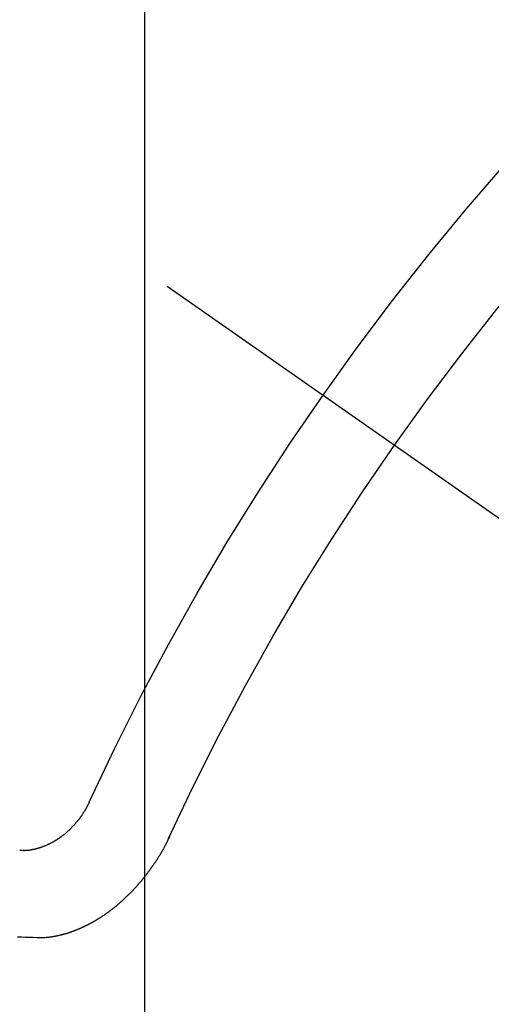
# Model space of a CAD drawing. Extents: x 27948 to 54421, y -22065 to -13195.
# Drawn here: x 43749 to 43753, y -14908 to -14900 of the extents above; entities that cross this region are included whole.
import ezdxf

# ---------------------------------------------------------------- set-up
doc = ezdxf.new("R2010")
doc.units = 0
doc.header["$LTSCALE"] = 50
doc.header["$MEASUREMENT"] = 0
doc.linetypes.add('CENTER2', pattern=[1.125, 0.75, -0.125, 0.125, -0.125])
doc.linetypes.add('HIDDEN', pattern=[0.375, 0.25, -0.125])
doc.layers.get('0').update_dxf_attribs({"linetype": 'CONTINUOUS'})
doc.layers.get('DEFPOINTS').update_dxf_attribs({"color": 146, "linetype": 'CONTINUOUS'})
doc.layers.add('150-機器', color=8, linetype='CONTINUOUS')
doc.layers.add('160-文字', color=254, linetype='CONTINUOUS')
doc.styles.add('KH001', font='txt')
doc.dimstyles.new('KH1xx015', dxfattribs={"dimscale": 10, "dimtxt": 3.8, "dimasz": 0.8, "dimexe": 0.3, "dimexo": 1.2, "dimgap": 0.5, "dimtad": 3, "dimdec": 1, "dimdsep": 46, "dimlunit": 6, "dimtxsty": 'KH001', "dimblk": 'DOT', "dimcen": 1, "dimdle": 1, "dimclrd": 256, "dimclre": 256, "dimclrt": 256, "dimadec": 0, "dimazin": 0, "dimtfac": 1, "dimtdec": 1, "dimtix": 1, "dimtmove": 2, "dimatfit": 3, "dimldrblk": 'CLOSEDBLANK', "dimfxl": 1, "dimtolj": 1, "dimtzin": 0, "dimlwd": -1, "dimlwe": -1, "dimarcsym": 0})
doc.dimstyles.new('KH1xx030', dxfattribs={"dimscale": 30, "dimtxt": 2, "dimasz": 0.6, "dimexe": 0.3, "dimexo": 1.2, "dimgap": 0.5, "dimtad": 3, "dimdec": 1, "dimdsep": 46, "dimlunit": 6, "dimtxsty": 'KH001', "dimblk": 'DOT', "dimcen": 1, "dimdle": 1, "dimclrd": 256, "dimclre": 256, "dimclrt": 256, "dimadec": 0, "dimazin": 0, "dimtfac": 1, "dimtdec": 1, "dimtix": 1, "dimtmove": 2, "dimatfit": 3, "dimldrblk": 'CLOSEDBLANK', "dimfxl": 1, "dimtolj": 1, "dimtzin": 0, "dimlwd": -1, "dimlwe": -1, "dimarcsym": 0})

# ---------------------------------------------------------------- blocks, each defined once
blk = doc.blocks.new('F402_H')
at = {"layer": '150-機器', "color": 13, "linetype": 'CENTER2'}
blk.add_line((0, 0), (-244.018, -170.8633), dxfattribs=at)
at = {"layer": '150-機器', "color": 13, "linetype": 'HIDDEN'}
for points in [[(-219.5467, -158.129), (-219.5444, -158.1322), (-219.5429, -158.1361), (-219.542, -158.1391), (-219.5398, -158.1424), (-219.5383, -158.1462), (-219.536, -158.1495), (-219.5351, -158.1525), (-219.5336, -158.1563), (-219.5313, -158.1596), (-219.5296, -158.162), (-219.5281, -158.1659), (-219.5259, -158.1692), (-219.5244, -158.173), (-219.5221, -158.1763), (-219.5212, -158.1793), (-219.5189, -158.1826), (-219.5166, -158.1858), (-219.5152, -158.1897), (-219.5129, -158.1929), (-219.5111, -158.1954), (-219.5089, -158.1987), (-219.5074, -158.2025), (-219.5051, -158.2058), (-219.5028, -158.209), (-219.5005, -158.2123), (-219.4982, -158.2156), (-219.4965, -158.218), (-219.495, -158.2219), (-219.4928, -158.2251), (-219.4905, -158.2284), (-219.4882, -158.2317), (-219.4859, -158.2349), (-219.4836, -158.2382), (-219.4819, -158.2406), (-219.4796, -158.2439), (-219.4773, -158.2472), (-219.475, -158.2504), (-219.4727, -158.2537), (-219.4696, -158.2564), (-219.4673, -158.2597), (-219.4651, -158.2629), (-219.4633, -158.2654), (-219.4611, -158.2687), (-219.4588, -158.2719), (-219.4557, -158.2746), (-219.4534, -158.2779), (-219.4511, -158.2812), (-219.448, -158.2839), (-219.4463, -158.2863), (-219.444, -158.2896), (-219.4409, -158.2923), (-219.4386, -158.2955), (-219.4363, -158.2988), (-219.4332, -158.3015), (-219.4309, -158.3048), (-219.4284, -158.3067), (-219.4261, -158.3099), (-219.423, -158.3126), (-219.4207, -158.3159), (-219.4176, -158.3186), (-219.4153, -158.3219), (-219.4128, -158.3237), (-219.4097, -158.3264), (-219.4074, -158.3297), (-219.4043, -158.3324), (-219.4012, -158.3351), (-219.3994, -158.3375), (-219.3963, -158.3402), (-219.3932, -158.3429), (-219.3901, -158.3456), (-219.3884, -158.3481), (-219.3853, -158.3508), (-219.3822, -158.3535), (-219.3791, -158.3562), (-219.3766, -158.358), (-219.3734, -158.3607), (-219.3712, -158.364), (-219.3681, -158.3667), (-219.3655, -158.3686), (-219.3624, -158.3713), (-219.3593, -158.374), (-219.3568, -158.3759), (-219.3537, -158.3785), (-219.3506, -158.3812), (-219.348, -158.3831), (-219.3449, -158.3858), (-219.3416, -158.3871), (-219.3385, -158.3898), (-219.3354, -158.3925), (-219.3328, -158.3944), (-219.3297, -158.3971), (-219.3272, -158.399), (-219.3233, -158.4011), (-219.3202, -158.4038), (-219.3176, -158.4057), (-219.3137, -158.4078), (-219.3112, -158.4097), (-219.3081, -158.4124), (-219.3047, -158.4137), (-219.3016, -158.4164), (-219.2991, -158.4182), (-219.2952, -158.4204), (-219.2926, -158.4223), (-219.2893, -158.4236), (-219.2862, -158.4263), (-219.2828, -158.4276), (-219.2797, -158.4303), (-219.2764, -158.4316), (-219.2738, -158.4334), (-219.2699, -158.4356), (-219.2674, -158.4374), (-219.2635, -158.4396), (-219.2601, -158.4409), (-219.2576, -158.4428), (-219.2542, -158.4441), (-219.2503, -158.4462), (-219.2478, -158.4481), (-219.2444, -158.4494), (-219.2411, -158.4507), (-219.2372, -158.4528), (-219.2346, -158.4547), (-219.2313, -158.456), (-219.2279, -158.4573), (-219.2246, -158.4586), (-219.2212, -158.4599), (-219.2179, -158.4612), (-219.2153, -158.4631), (-219.2114, -158.4652), (-219.2081, -158.4665), (-219.2047, -158.4678), (-219.2014, -158.4691), (-219.198, -158.4704), (-219.1947, -158.4718), (-219.1913, -158.4731), (-219.1885, -158.4735), (-219.1852, -158.4749), (-219.1818, -158.4762), (-219.1785, -158.4775), (-219.1751, -158.4788), (-219.1718, -158.4801), (-219.1684, -158.4814), (-219.1657, -158.4819), (-219.1623, -158.4832), (-219.159, -158.4845), (-219.1548, -158.4852), (-219.152, -158.4857), (-219.1487, -158.487), (-219.1453, -158.4883), (-219.1425, -158.4888), (-219.1392, -158.4901), (-219.1356, -158.49), (-219.1322, -158.4914), (-219.1289, -158.4927), (-219.1261, -158.4932), (-219.1219, -158.4939), (-219.1192, -158.4944), (-219.1158, -158.4957), (-219.113, -158.4962), (-219.1094, -158.4961), (-219.1061, -158.4974), (-219.1033, -158.4979), (-219.0997, -158.4978), (-219.0964, -158.4991), (-219.0936, -158.4996), (-219.09, -158.4995), (-219.0872, -158.5), (-219.0839, -158.5013), (-219.0803, -158.5012), (-219.0775, -158.5017), (-219.0739, -158.5016), (-219.0711, -158.5021), (-219.0683, -158.5026), (-219.0647, -158.5025), (-219.062, -158.503), (-219.0584, -158.5029), (-219.0556, -158.5034), (-219.052, -158.5034), (-219.0492, -158.5038), (-219.0464, -158.5043), (-219.0434, -158.5034), (-219.0406, -158.5039), (-219.037, -158.5038), (-219.0343, -158.5043), (-219.0312, -158.5034), (-219.0285, -158.5039), (-219.0249, -158.5038), (-219.0227, -158.5035), (-219.0191, -158.5034), (-219.016, -158.5025), (-219.0133, -158.503), (-219.0102, -158.5021)], [(-220.1666, -158.3913), (-220.1657, -158.3943), (-220.1642, -158.3982), (-220.1625, -158.4006), (-220.161, -158.4045), (-220.1593, -158.4069), (-220.1578, -158.4108), (-220.1561, -158.4132), (-220.1552, -158.4162), (-220.1529, -158.4195), (-220.152, -158.4225), (-220.1505, -158.4264), (-220.1488, -158.4288), (-220.1474, -158.4327), (-220.1456, -158.4351), (-220.1442, -158.439), (-220.1425, -158.4414), (-220.141, -158.4452), (-220.1393, -158.4477), (-220.1378, -158.4515), (-220.1361, -158.454), (-220.1346, -158.4578), (-220.1329, -158.4603), (-220.1314, -158.4641), (-220.1297, -158.4666), (-220.1282, -158.4704), (-220.1265, -158.4729), (-220.1242, -158.4761), (-220.1233, -158.4792), (-220.121, -158.4824), (-220.1201, -158.4854), (-220.1179, -158.4887), (-220.1161, -158.4912), (-220.1147, -158.495), (-220.113, -158.4975), (-220.1107, -158.5007), (-220.1098, -158.5037), (-220.1075, -158.507), (-220.1052, -158.5103), (-220.1043, -158.5133), (-220.102, -158.5166), (-220.1003, -158.519), (-220.0988, -158.5229), (-220.0971, -158.5253), (-220.0948, -158.5286), (-220.0931, -158.531), (-220.0916, -158.5349), (-220.0893, -158.5381), (-220.0876, -158.5406), (-220.0853, -158.5439), (-220.0836, -158.5463), (-220.0821, -158.5502), (-220.0804, -158.5526), (-220.0781, -158.5559), (-220.0759, -158.5591), (-220.0741, -158.5616), (-220.0727, -158.5654), (-220.0709, -158.5679), (-220.0687, -158.5711), (-220.0664, -158.5744), (-220.0647, -158.5769), (-220.0624, -158.5801), (-220.0607, -158.5826), (-220.0592, -158.5864), (-220.0569, -158.5897), (-220.0552, -158.5921), (-220.0529, -158.5954), (-220.0512, -158.5979), (-220.0489, -158.6011), (-220.0472, -158.6036), (-220.0449, -158.6069), (-220.0426, -158.6101), (-220.0409, -158.6126), (-220.0386, -158.6158), (-220.0369, -158.6183), (-220.0346, -158.6216), (-220.0323, -158.6248), (-220.0306, -158.6273), (-220.0283, -158.6305), (-220.026, -158.6338), (-220.0243, -158.6363), (-220.022, -158.6395), (-220.0203, -158.642), (-220.018, -158.6452), (-220.0157, -158.6485), (-220.014, -158.651), (-220.0117, -158.6542), (-220.01, -158.6567), (-220.0077, -158.66), (-220.0054, -158.6632), (-220.0037, -158.6657), (-220.0006, -158.6684), (-219.9989, -158.6708), (-219.9966, -158.6741), (-219.9943, -158.6774), (-219.9926, -158.6798), (-219.9903, -158.6831), (-219.9886, -158.6855), (-219.9863, -158.6888), (-219.9832, -158.6915), (-219.9815, -158.6939), (-219.9792, -158.6972), (-219.9775, -158.6997), (-219.9752, -158.7029), (-219.9721, -158.7056), (-219.9703, -158.7081), (-219.9681, -158.7113), (-219.9663, -158.7138), (-219.9632, -158.7165), (-219.9609, -158.7198), (-219.9592, -158.7222), (-219.9569, -158.7255), (-219.9544, -158.7274), (-219.9521, -158.7306), (-219.9504, -158.7331), (-219.9481, -158.7363), (-219.945, -158.739), (-219.9433, -158.7415), (-219.941, -158.7448), (-219.9385, -158.7466), (-219.9362, -158.7499), (-219.9339, -158.7532), (-219.9314, -158.7551), (-219.9291, -158.7583), (-219.9265, -158.7602), (-219.9243, -158.7635), (-219.9225, -158.7659), (-219.9194, -158.7686), (-219.9171, -158.7719), (-219.9146, -158.7738), (-219.9123, -158.777), (-219.9106, -158.7795), (-219.9075, -158.7822), (-219.9058, -158.7846), (-219.9027, -158.7873), (-219.901, -158.7898), (-219.8979, -158.7925), (-219.8956, -158.7957), (-219.893, -158.7976), (-219.8908, -158.8009), (-219.8882, -158.8028), (-219.8859, -158.806), (-219.8834, -158.8079), (-219.8811, -158.8112), (-219.8786, -158.8131), (-219.8763, -158.8163), (-219.8738, -158.8182), (-219.8715, -158.8215), (-219.8689, -158.8233), (-219.8666, -158.8266), (-219.8641, -158.8285), (-219.861, -158.8312), (-219.8593, -158.8336), (-219.8562, -158.8363), (-219.8545, -158.8388), (-219.8514, -158.8415), (-219.8488, -158.8434), (-219.8465, -158.8466), (-219.844, -158.8485), (-219.8417, -158.8518), (-219.8392, -158.8537), (-219.8361, -158.8564), (-219.8344, -158.8588), (-219.8313, -158.8615), (-219.8287, -158.8634), (-219.8256, -158.8661), (-219.8239, -158.8685), (-219.8208, -158.8712), (-219.8183, -158.8731), (-219.816, -158.8764), (-219.8134, -158.8782), (-219.8103, -158.8809), (-219.8078, -158.8828), (-219.8061, -158.8853), (-219.803, -158.888), (-219.8005, -158.8898), (-219.7973, -158.8925), (-219.7956, -158.895), (-219.7925, -158.8977), (-219.79, -158.8996), (-219.7875, -158.9014), (-219.7844, -158.9041), (-219.7818, -158.906), (-219.7795, -158.9093), (-219.777, -158.9112), (-219.7745, -158.913), (-219.7714, -158.9157), (-219.7688, -158.9176), (-219.7663, -158.9195), (-219.7632, -158.9222), (-219.7615, -158.9246), (-219.7584, -158.9273), (-219.7558, -158.9292), (-219.7533, -158.9311), (-219.7502, -158.9338), (-219.7477, -158.9357), (-219.7451, -158.9376), (-219.742, -158.9403), (-219.7395, -158.9421), (-219.737, -158.944), (-219.7339, -158.9467), (-219.7313, -158.9486), (-219.7288, -158.9505), (-219.7263, -158.9523), (-219.7232, -158.955), (-219.7206, -158.9569), (-219.7181, -158.9588), (-219.715, -158.9615), (-219.7124, -158.9634), (-219.7099, -158.9652), (-219.7074, -158.9671), (-219.7043, -158.9698), (-219.7017, -158.9717), (-219.6992, -158.9736), (-219.6967, -158.9755), (-219.6936, -158.9782), (-219.691, -158.98), (-219.6885, -158.9819), (-219.6852, -158.9832), (-219.6826, -158.9851), (-219.6795, -158.9878), (-219.677, -158.9897), (-219.6744, -158.9916), (-219.6719, -158.9934), (-219.6694, -158.9953), (-219.666, -158.9966), (-219.6629, -158.9993), (-219.6604, -159.0012), (-219.6579, -159.0031), (-219.6553, -159.005), (-219.652, -159.0063), (-219.6494, -159.0081), (-219.6469, -159.01), (-219.6444, -159.0119), (-219.6413, -159.0146), (-219.6379, -159.0159), (-219.6354, -159.0178), (-219.6329, -159.0197), (-219.6303, -159.0215), (-219.627, -159.0228), (-219.6244, -159.0247), (-219.6219, -159.0266), (-219.6194, -159.0285), (-219.616, -159.0298), (-219.6135, -159.0317), (-219.611, -159.0335), (-219.6076, -159.0348), (-219.6051, -159.0367), (-219.6025, -159.0386), (-219.5992, -159.0399), (-219.5967, -159.0418), (-219.5941, -159.0437), (-219.5908, -159.045), (-219.5882, -159.0469), (-219.5857, -159.0487), (-219.5824, -159.05), (-219.5798, -159.0519), (-219.5765, -159.0532), (-219.5739, -159.0551), (-219.5714, -159.057), (-219.5681, -159.0583), (-219.5655, -159.0602), (-219.5622, -159.0615), (-219.5602, -159.0625), (-219.5577, -159.0644), (-219.5543, -159.0657), (-219.5518, -159.0676), (-219.5484, -159.0689), (-219.5459, -159.0708), (-219.5426, -159.0721), (-219.5406, -159.0732), (-219.5373, -159.0745), (-219.5347, -159.0763), (-219.5314, -159.0777), (-219.5288, -159.0795), (-219.5255, -159.0808), (-219.5235, -159.0819), (-219.5202, -159.0832), (-219.5176, -159.0851), (-219.5143, -159.0864), (-219.5123, -159.0875), (-219.509, -159.0888), (-219.5064, -159.0906), (-219.5031, -159.0919), (-219.5011, -159.093), (-219.4978, -159.0943), (-219.4953, -159.0962), (-219.4919, -159.0975), (-219.4891, -159.098), (-219.4866, -159.0999), (-219.4832, -159.1012), (-219.4813, -159.1022), (-219.4779, -159.1035), (-219.4746, -159.1049), (-219.4726, -159.1059), (-219.4693, -159.1072), (-219.4673, -159.1083), (-219.464, -159.1096), (-219.4606, -159.1109), (-219.4586, -159.112), (-219.4553, -159.1133), (-219.4525, -159.1138), (-219.45, -159.1156), (-219.4466, -159.1169), (-219.4439, -159.1174), (-219.4413, -159.1193), (-219.4385, -159.1198), (-219.4352, -159.1211), (-219.4332, -159.1222), (-219.4299, -159.1235), (-219.4271, -159.124), (-219.4246, -159.1258), (-219.4218, -159.1263), (-219.4184, -159.1276), (-219.4157, -159.1281), (-219.4131, -159.13), (-219.4104, -159.1305), (-219.407, -159.1318), (-219.4042, -159.1323), (-219.4023, -159.1334), (-219.3989, -159.1347), (-219.3961, -159.1352), (-219.3928, -159.1365), (-219.3908, -159.1375), (-219.388, -159.138), (-219.3847, -159.1393), (-219.3819, -159.1398), (-219.38, -159.1409), (-219.3766, -159.1422), (-219.3738, -159.1427), (-219.3711, -159.1432), (-219.3677, -159.1445), (-219.3657, -159.1455), (-219.363, -159.146), (-219.3596, -159.1473), (-219.3568, -159.1478), (-219.3541, -159.1483), (-219.3513, -159.1488), (-219.3487, -159.1507), (-219.346, -159.1512), (-219.3432, -159.1517), (-219.3404, -159.1521), (-219.3376, -159.1526), (-219.3343, -159.1539), (-219.3315, -159.1544), (-219.3295, -159.1555), (-219.3268, -159.156), (-219.324, -159.1565), (-219.3212, -159.157), (-219.3179, -159.1583), (-219.3151, -159.1588), (-219.3123, -159.1592), (-219.3095, -159.1597), (-219.3067, -159.1602), (-219.3048, -159.1613), (-219.302, -159.1618), (-219.2992, -159.1623), (-219.2965, -159.1628), (-219.2937, -159.1632), (-219.2909, -159.1637), (-219.2881, -159.1642), (-219.2853, -159.1647), (-219.2826, -159.1652), (-219.2798, -159.1657), (-219.277, -159.1662), (-219.2742, -159.1667), (-219.2714, -159.1672), (-219.2687, -159.1677), (-219.2659, -159.1681), (-219.2631, -159.1686), (-219.2603, -159.1691), (-219.2576, -159.1696), (-219.2548, -159.1701), (-219.252, -159.1706), (-219.25, -159.1717), (-219.2478, -159.1713), (-219.2451, -159.1718), (-219.2415, -159.1717), (-219.2387, -159.1722), (-219.2359, -159.1727), (-219.2331, -159.1732), (-219.2309, -159.1729), (-219.2281, -159.1734), (-219.2254, -159.1739), (-219.2226, -159.1744), (-219.2204, -159.174), (-219.2176, -159.1745), (-219.2148, -159.175), (-219.212, -159.1755), (-219.2098, -159.1752), (-219.2071, -159.1757), (-219.2043, -159.1761), (-219.2021, -159.1758), (-219.1993, -159.1763), (-219.1971, -159.176), (-219.1943, -159.1765), (-219.1915, -159.177), (-219.1885, -159.1761), (-219.1857, -159.1766), (-219.1835, -159.1762), (-219.1808, -159.1767), (-219.1785, -159.1764), (-219.1758, -159.1769), (-219.1736, -159.1766), (-219.1708, -159.177), (-219.1686, -159.1767), (-219.1658, -159.1772), (-219.1628, -159.1763), (-219.16, -159.1768), (-219.1578, -159.1765), (-219.155, -159.177), (-219.1528, -159.1766), (-219.15, -159.1771), (-219.1478, -159.1768), (-219.145, -159.1773), (-219.142, -159.1764)], [(-219.142, -159.1764), (-219.1124, -159.1752), (-219.0829, -159.1739), (-219.0533, -159.1727), (-219.0237, -159.1715), (-218.9936, -159.1711)]]:
    blk.add_lwpolyline(points, dxfattribs=at)
for centre, radius, start, end in [((-243.7125, -170.6494), 31.2914, 23.88957, 46.11045), ((-237.8505, -166.5448), 20.1459, 24.69226, 45.30776), ((-237.8505, -166.5448), 19.4736, 24.69226, 45.30776)]:
    blk.add_arc(centre, radius, start, end, dxfattribs=at)
blk = doc.blocks.new('_Dot')
at = {"color": 0, "linetype": 'ByBlock', "lineweight": -2}
blk.add_line((-0.5, 0), (-1, 0), dxfattribs=at)
at = {"color": 0, "linetype": 'ByBlock', "const_width": 0.5}
blk.add_lwpolyline([(-0.25, 0, 1), (0.25, 0, 1)], format="xyb", close=True, dxfattribs=at)
blk = doc.blocks.new('*D356')
at = {"layer": 'DEFPOINTS', "transparency": 16777216}
for p, q in [((43750.0393, -14760.3591), (43750.0393, -15004.2473)), ((43870.0393, -14815.3591), (43870.0393, -15004.2473)), ((43862.0393, -15001.2473), (43758.0393, -15001.2473))]:
    blk.add_line(p, q, dxfattribs=at)
at = {"layer": 'DEFPOINTS', "color": 0, "transparency": 16777216}
for p in [(43750.0393, -14748.3591), (43870.0393, -14803.3591), (43750.0393, -15001.2473)]:
    blk.add_point(p, dxfattribs=at)
at = {"layer": 'DEFPOINTS', "transparency": 16777216, "xscale": 8, "yscale": 8, "zscale": 8, "rotation": 180}
blk.add_blockref('_Dot', (43750.0393, -15001.2473), dxfattribs=at)
at = {"layer": 'DEFPOINTS', "transparency": 16777216, "xscale": 8, "yscale": 8, "zscale": 8}
blk.add_blockref('_Dot', (43870.0393, -15001.2473), dxfattribs=at)
at = {"layer": 'DEFPOINTS', "transparency": 16777216, "insert": (43810.0393, -14977.2473), "char_height": 38, "attachment_point": 5, "style": 'KH001'}
blk.add_mtext('\\A1;120', dxfattribs=at)
blk = doc.blocks.new('_ClosedBlank')
at = {"color": 0, "linetype": 'ByBlock', "lineweight": -2}
for p, q in [((-1, 0.16667), (0, 0)), ((-1, 0.16667), (-1, -0.16667)), ((0, 0), (-1, -0.16667))]:
    blk.add_line(p, q, dxfattribs=at)

msp = doc.modelspace()

# ---------------------------------------------------------------- block references
at = {"layer": '150-機器', "xscale": -1}
msp.add_blockref('F402_H', (43530.0683, -14748.2234), dxfattribs=at)

# ---------------------------------------------------------------- dimensions: what is measured, and where the dimension line sits
at = {"layer": 'DEFPOINTS'}
dim = msp.add_linear_dim(base=(43750.0393, -15001.2473), p1=(43870.0393, -14803.3591), p2=(43750.0393, -14748.3591), dimstyle='KH1xx015', dxfattribs=at)
dim.commit()
dim.dimension.update_dxf_attribs({"geometry": '*D356', "text_midpoint": (43810.0393, -14977.2473)})

# ---------------------------------------------------------------- leaders
at = {"layer": '160-文字', "annotation_type": 0, "has_hookline": 1, "hookline_direction": 1}
for points, text_width in [([(43870.0393, -14748.3591), (43830.0904, -17058.2338), (43812.0904, -17058.2338)], 1009.9492), ([(43750.0393, -14760.3591), (43796.1197, -16766.2904), (43778.1197, -16766.2904)], 1357.4619)]:
    msp.add_leader(points, dimstyle='KH1xx030', override={"dimgap": 0.5, "dimtad": 1}, dxfattribs=dict(at, text_width=text_width))

doc.saveas('drawing.dxf')
